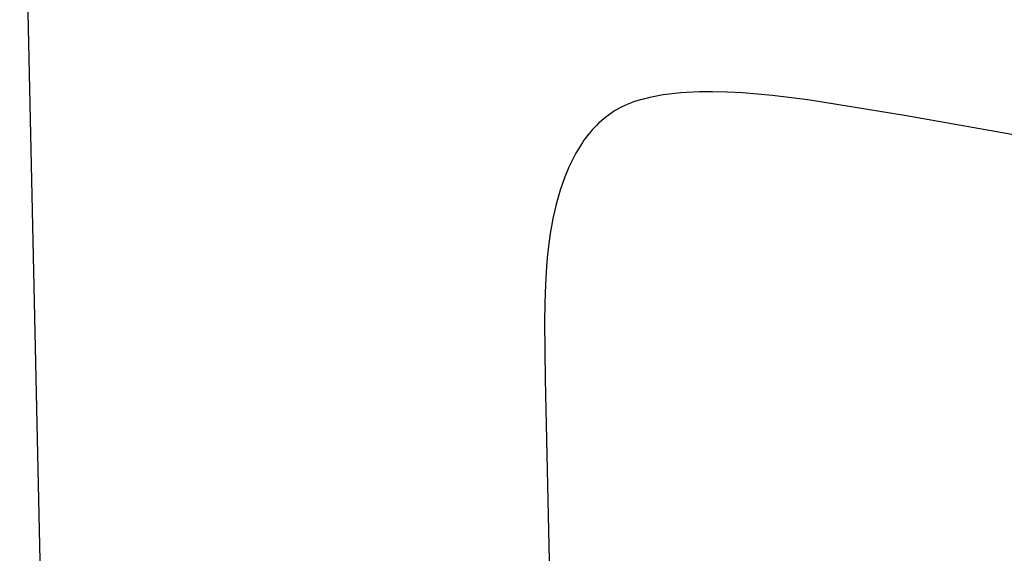
# Model space of a CAD drawing. Units: millimetres. Extents: x -255 to 113, y -298 to 340.
# Drawn here: x -254 to -165, y -169 to -121 of the extents above; entities that cross this region are included whole.
import ezdxf

# ---------------------------------------------------------------- set-up
doc = ezdxf.new("R2010")
doc.units = ezdxf.units.MM
doc.header["$MEASUREMENT"] = 0
doc.layers.add('Default', color=7, linetype='Continuous', true_color=0x000000)

msp = doc.modelspace()

# ---------------------------------------------------------------- linework, layer by layer
at = {"layer": 'Default', "color": 7, "true_color": 0xffffff}
for p, q in [((-249.251, -287.265), (-253.671, -86.061)), ((-194.653, -127.677), (-195.178, -127.739)), ((-194.127, -127.628), (-194.653, -127.677)), ((-193.601, -127.589), (-194.127, -127.628)), ((-193.013, -127.558), (-193.601, -127.589)), ((-192.425, -127.537), (-193.013, -127.558)), ((-191.249, -127.526), (-192.425, -127.537)), ((-189.907, -127.556), (-191.249, -127.526)), ((-188.567, -127.624), (-189.907, -127.556)), ((-187.21, -127.726), (-188.567, -127.624)), ((-198.655, -128.545), (-198.939, -128.661)), ((-198.367, -128.439), (-198.655, -128.545)), ((-198.075, -128.343), (-198.367, -128.439)), ((-197.78, -128.257), (-198.075, -128.343)), ((-197.482, -128.182), (-197.78, -128.257)), ((-197.041, -128.07), (-197.482, -128.182)), ((-196.596, -127.972), (-197.041, -128.07)), ((-196.15, -127.887), (-196.596, -127.972)), ((-195.701, -127.812), (-196.15, -127.887)), ((-195.178, -127.739), (-195.701, -127.812)), ((-185.855, -127.857), (-187.21, -127.726)), ((-184.151, -128.054), (-185.855, -127.857)), ((-182.451, -128.281), (-184.151, -128.054)), ((-173.791, -129.702), (-182.451, -128.281)), ((-200.291, -129.386), (-200.545, -129.558)), ((-200.031, -129.222), (-200.291, -129.386)), ((-199.765, -129.068), (-200.031, -129.222)), ((-199.495, -128.923), (-199.765, -129.068)), ((-199.219, -128.787), (-199.495, -128.923)), ((-198.939, -128.661), (-199.219, -128.787)), ((-201.497, -130.333), (-201.717, -130.547)), ((-201.269, -130.127), (-201.497, -130.333)), ((-201.034, -129.929), (-201.269, -130.127)), ((-200.793, -129.739), (-201.034, -129.929)), ((-200.545, -129.558), (-200.793, -129.739)), ((-117.353, -139.602), (-173.791, -129.702)), ((-202.225, -131.103), (-202.385, -131.296)), ((-202.06, -130.913), (-202.225, -131.103)), ((-201.891, -130.728), (-202.06, -130.913)), ((-201.717, -130.547), (-201.891, -130.728)), ((-202.981, -132.102), (-203.133, -132.333)), ((-202.838, -131.896), (-202.981, -132.102)), ((-202.691, -131.693), (-202.838, -131.896)), ((-202.54, -131.492), (-202.691, -131.693)), ((-202.385, -131.296), (-202.54, -131.492)), ((-203.423, -132.803), (-203.56, -133.042)), ((-203.28, -132.566), (-203.423, -132.803)), ((-203.133, -132.333), (-203.28, -132.566)), ((-203.822, -133.529), (-204.066, -134.024)), ((-203.693, -133.284), (-203.822, -133.529)), ((-203.56, -133.042), (-203.693, -133.284)), ((-204.326, -134.605), (-204.566, -135.194)), ((-204.199, -134.313), (-204.326, -134.605)), ((-204.066, -134.024), (-204.199, -134.313)), ((-204.566, -135.194), (-204.785, -135.791)), ((-204.986, -136.395), (-205.174, -137.025)), ((-204.785, -135.791), (-204.986, -136.395)), ((-205.174, -137.025), (-205.345, -137.66)), ((-205.498, -138.299), (-205.636, -138.942)), ((-205.345, -137.66), (-205.498, -138.299)), ((-205.636, -138.942), (-205.766, -139.624)), ((-205.766, -139.624), (-205.88, -140.309)), ((-205.98, -140.996), (-206.066, -141.685)), ((-205.88, -140.309), (-205.98, -140.996)), ((-206.066, -141.685), (-206.15, -142.48)), ((-206.15, -142.48), (-206.22, -143.276)), ((-206.22, -143.276), (-206.318, -144.871)), ((-206.318, -144.871), (-206.376, -146.574)), ((-206.376, -146.574), (-206.395, -148.278)), ((-206.395, -148.278), (-206.326, -153.422)), ((-206.326, -153.422), (-203.479, -285.74))]:
    msp.add_line(p, q, dxfattribs=at)

doc.saveas('drawing.dxf')
